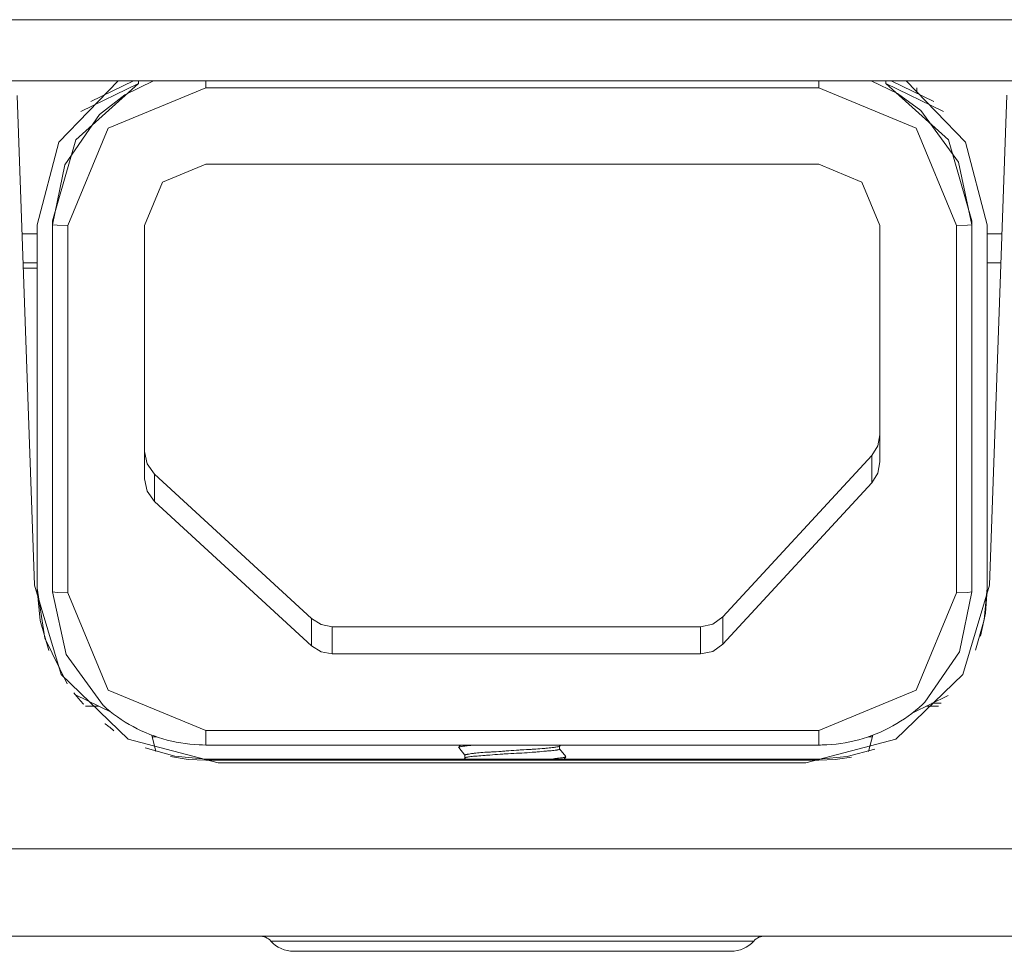
# Model space of a CAD drawing. Units: millimetres. Extents: x -39 to 249, y 47 to 250.
# Drawn here: x 83 to 85, y 99 to 101 of the extents above; entities that cross this region are included whole.
import ezdxf

# ---------------------------------------------------------------- set-up
doc = ezdxf.new("R2010")
doc.units = ezdxf.units.MM
doc.header["$MEASUREMENT"] = 0
doc.layers.add('レイヤー 2', color=7, linetype='Continuous', lineweight=0)

msp = doc.modelspace()

# ---------------------------------------------------------------- linework, layer by layer
at = {"layer": 'レイヤー 2', "color": 18, "lineweight": 9}
for points in [[(60.3498, 100.566), (60.3498, 100.566), (89.1969, 100.566), (89.1969, 100.566)], [(89.1969, 100.4538), (89.1969, 100.4538), (60.3498, 100.4538), (60.3498, 100.4538)], [(83.2145, 100.3974), (83.2145, 100.3974), (83.3203, 100.449), (83.3203, 100.449)], [(83.3108, 100.4538), (83.3108, 100.4538), (83.2325, 100.4156), (83.2325, 100.4156)], [(83.3203, 100.449), (83.3203, 100.449), (83.3203, 100.4538), (83.3203, 100.4538)], [(84.6925, 100.4538), (84.6925, 100.4538), (84.6925, 100.449), (84.6925, 100.449)], [(84.6925, 100.449), (84.6925, 100.449), (84.7982, 100.3974), (84.7982, 100.3974)], [(84.7803, 100.4156), (84.7803, 100.4156), (84.702, 100.4538), (84.702, 100.4538)], [(84.569, 100.4412), (84.569, 100.4412), (83.4438, 100.4412), (83.4438, 100.4412)], [(84.749, 100.4308), (84.749, 100.4308), (84.749, 100.4412), (84.749, 100.4412)], [(83.1289, 99.5278), (83.1289, 99.5278), (83.0975, 100.4272), (83.0975, 100.4272)], [(84.9143, 100.4276), (84.9143, 100.4276), (84.8829, 99.5278), (84.8829, 99.5278)], [(83.4438, 100.3007), (83.4438, 100.3007), (84.569, 100.3007), (84.569, 100.3007)], [(83.1625, 100.1898), (83.1625, 100.1898), (83.1625, 100.1966), (83.1625, 100.1966)], [(84.8503, 100.1966), (84.8503, 100.1966), (84.8503, 100.1898), (84.8503, 100.1898)], [(83.1343, 100.173), (83.1343, 100.173), (83.1343, 100.1898), (83.1343, 100.1898)], [(83.1625, 99.5156), (83.1625, 99.5156), (83.1625, 100.1898), (83.1625, 100.1898)], [(83.1906, 100.1884), (83.1906, 100.1884), (83.1906, 99.5142), (83.1906, 99.5142)], [(83.3313, 99.7231), (83.3313, 99.7231), (83.3313, 100.1884), (83.3313, 100.1884)], [(84.6815, 100.1884), (84.6815, 100.1884), (84.6815, 99.7542), (84.6815, 99.7542)], [(84.8221, 99.5142), (84.8221, 99.5142), (84.8221, 100.1884), (84.8221, 100.1884)], [(84.8503, 100.1898), (84.8503, 100.1898), (84.8503, 99.5156), (84.8503, 99.5156)], [(84.8784, 100.1898), (84.8784, 100.1898), (84.8784, 100.173), (84.8784, 100.173)], [(83.1064, 100.173), (83.1064, 100.173), (83.1343, 100.173), (83.1343, 100.173)], [(84.8784, 100.173), (84.8784, 100.173), (84.9054, 100.173), (84.9054, 100.173)], [(83.1083, 100.1197), (83.1083, 100.1197), (83.1343, 100.1197), (83.1343, 100.1197)], [(83.1343, 100.11), (83.1343, 100.11), (83.1086, 100.11), (83.1086, 100.11)], [(83.1343, 100.11), (83.1343, 100.11), (83.1343, 99.5201), (83.1343, 99.5201)], [(84.8784, 100.1197), (84.8784, 100.1197), (84.9036, 100.1197), (84.9036, 100.1197)], [(84.8784, 99.5201), (84.8784, 99.5201), (84.8784, 100.1197), (84.8784, 100.1197)], [(84.6666, 99.7662), (84.6666, 99.7662), (84.3933, 99.47), (84.3933, 99.47)], [(84.6666, 99.7161), (84.6666, 99.7161), (84.6666, 99.7662), (84.6666, 99.7662)], [(83.6376, 99.4667), (83.6376, 99.4667), (83.3494, 99.7319), (83.3494, 99.7319)], [(83.3494, 99.7319), (83.3494, 99.7319), (83.3494, 99.6818), (83.3494, 99.6818)], [(84.3933, 99.4199), (84.3933, 99.4199), (84.6666, 99.7161), (84.6666, 99.7161)], [(83.3494, 99.6818), (83.3494, 99.6818), (83.6376, 99.4167), (83.6376, 99.4167)], [(84.3933, 99.47), (84.3933, 99.47), (84.3933, 99.4199), (84.3933, 99.4199)], [(83.6376, 99.4167), (83.6376, 99.4167), (83.6376, 99.4667), (83.6376, 99.4667)], [(84.352, 99.4519), (84.352, 99.4519), (83.6757, 99.4519), (83.6757, 99.4519)], [(83.6757, 99.4519), (83.6757, 99.4519), (83.6757, 99.4018), (83.6757, 99.4018)], [(84.352, 99.4018), (84.352, 99.4018), (84.352, 99.4519), (84.352, 99.4519)], [(84.352, 99.4018), (84.352, 99.4018), (83.6757, 99.4018), (83.6757, 99.4018)], [(83.2709, 99.2941), (83.2709, 99.2941), (83.2044, 99.3266), (83.2044, 99.3266)], [(84.8068, 99.3258), (84.8068, 99.3258), (84.7417, 99.294), (84.7417, 99.294)], [(83.2188, 99.3103), (83.2188, 99.3103), (83.2196, 99.3094), (83.2196, 99.3094)], [(84.7769, 99.3112), (84.7769, 99.3112), (84.7941, 99.3112), (84.7941, 99.3112)], [(83.3521, 99.2229), (83.3521, 99.2229), (83.3445, 99.2528), (83.3445, 99.2528)], [(83.4438, 99.2614), (83.4438, 99.2614), (84.569, 99.2614), (84.569, 99.2614)], [(84.6682, 99.2529), (84.6682, 99.2529), (84.6607, 99.2229), (84.6607, 99.2229)], [(83.3454, 99.2498), (83.3454, 99.2498), (83.353, 99.2498), (83.353, 99.2498)], [(83.4438, 99.2347), (83.4438, 99.2347), (84.569, 99.2347), (84.569, 99.2347)], [(83.9114, 99.2347), (83.9114, 99.2347), (83.9079, 99.2303), (83.9079, 99.2303)], [(84.093, 99.2322), (84.093, 99.2322), (84.095, 99.2347), (84.095, 99.2347)], [(84.6599, 99.2498), (84.6599, 99.2498), (84.6674, 99.2498), (84.6674, 99.2498)], [(83.908, 99.2301), (83.908, 99.2301), (83.9192, 99.2161), (83.9192, 99.2161)], [(83.9192, 99.2165), (83.9192, 99.2165), (83.9192, 99.2106), (83.9192, 99.2106)], [(84.0934, 99.2271), (84.0934, 99.2271), (84.0934, 99.2326), (84.0934, 99.2326)], [(84.1048, 99.2134), (84.1048, 99.2134), (84.0934, 99.2277), (84.0934, 99.2277)], [(84.569, 99.209), (84.569, 99.209), (83.4438, 99.209), (83.4438, 99.209)], [(83.4438, 99.209), (83.4438, 99.209), (83.4438, 99.2066), (83.4438, 99.2066)], [(84.569, 99.2066), (84.569, 99.2066), (83.4438, 99.2066), (83.4438, 99.2066)], [(84.5456, 99.202), (84.5456, 99.202), (83.4662, 99.202), (83.4662, 99.202)], [(83.9196, 99.2111), (83.9196, 99.2111), (83.9179, 99.209), (83.9179, 99.209)], [(84.1015, 99.209), (84.1015, 99.209), (84.1049, 99.2132), (84.1049, 99.2132)], [(84.569, 99.2066), (84.569, 99.2066), (84.569, 99.209), (84.569, 99.209)], [(82.6194, 99.0441), (82.6194, 99.0441), (85.3934, 99.0441), (85.3934, 99.0441)], [(85.3934, 98.8841), (85.3934, 98.8841), (82.6194, 98.8841), (82.6194, 98.8841)], [(83.5631, 98.8748), (83.5577, 98.8807), (83.5501, 98.8841), (83.5421, 98.8841)], [(83.5631, 98.8748), (83.5737, 98.8628), (83.589, 98.856), (83.605, 98.856)], [(84.4077, 98.856), (84.4237, 98.856), (84.439, 98.8628), (84.4497, 98.8748)], [(84.4706, 98.8841), (84.4626, 98.8841), (84.455, 98.8807), (84.4497, 98.8748)]]:
    msp.add_open_spline(points, degree=3, dxfattribs=at)
for points, knots in [([(83.2829, 100.4538), (83.2829, 100.4538), (83.174, 100.3412), (83.174, 100.3412), (83.174, 100.3412), (83.1343, 100.1898), (83.1343, 100.1898)], [0, 0, 0, 0, 1, 1, 1, 2, 2, 2, 2]), ([(83.3203, 100.449), (83.3203, 100.449), (83.2051, 100.3454), (83.2051, 100.3454), (83.2051, 100.3454), (83.1625, 100.1966), (83.1625, 100.1966)], [0, 0, 0, 0, 1, 1, 1, 2, 2, 2, 2]), ([(83.2486, 100.3921), (83.2486, 100.3921), (83.2948, 100.4281), (83.2948, 100.4281), (83.2948, 100.4281), (83.3475, 100.4538), (83.3475, 100.4538)], [0, 0, 0, 0, 1, 1, 1, 2, 2, 2, 2]), ([(83.4438, 100.4538), (83.4438, 100.4538), (83.4438, 100.4476), (83.4438, 100.4476), (83.4438, 100.4476), (83.4438, 100.4412), (83.4438, 100.4412)], [0, 0, 0, 0, 1, 1, 1, 2, 2, 2, 2]), ([(84.569, 100.4412), (84.569, 100.4412), (84.569, 100.4476), (84.569, 100.4476), (84.569, 100.4476), (84.569, 100.4538), (84.569, 100.4538)], [0, 0, 0, 0, 1, 1, 1, 2, 2, 2, 2]), ([(84.6653, 100.4538), (84.6653, 100.4538), (84.7135, 100.4308), (84.7135, 100.4308), (84.7135, 100.4308), (84.7566, 100.3991), (84.7566, 100.3991)], [0, 0, 0, 0, 1, 1, 1, 2, 2, 2, 2]), ([(84.8503, 100.1966), (84.8503, 100.1966), (84.8076, 100.3454), (84.8076, 100.3454), (84.8076, 100.3454), (84.6925, 100.449), (84.6925, 100.449)], [0, 0, 0, 0, 1, 1, 1, 2, 2, 2, 2]), ([(84.8784, 100.1898), (84.8784, 100.1898), (84.8387, 100.3412), (84.8387, 100.3412), (84.8387, 100.3412), (84.7298, 100.4538), (84.7298, 100.4538)], [0, 0, 0, 0, 1, 1, 1, 2, 2, 2, 2]), ([(83.1906, 100.1884), (83.1906, 100.1884), (83.2647, 100.3671), (83.2647, 100.3671), (83.2647, 100.3671), (83.4438, 100.4412), (83.4438, 100.4412)], [0, 0, 0, 0, 1, 1, 1, 2, 2, 2, 2]), ([(84.569, 100.4412), (84.569, 100.4412), (84.748, 100.3671), (84.748, 100.3671), (84.748, 100.3671), (84.8221, 100.1884), (84.8221, 100.1884)], [0, 0, 0, 0, 1, 1, 1, 2, 2, 2, 2]), ([(83.1625, 100.1898), (83.1625, 100.1898), (83.1849, 100.2997), (83.1849, 100.2997), (83.1849, 100.2997), (83.2486, 100.3921), (83.2486, 100.3921)], [0, 0, 0, 0, 1, 1, 1, 2, 2, 2, 2]), ([(84.7566, 100.3991), (84.7566, 100.3991), (84.8258, 100.3045), (84.8258, 100.3045), (84.8258, 100.3045), (84.8503, 100.1898), (84.8503, 100.1898)], [0, 0, 0, 0, 1, 1, 1, 2, 2, 2, 2]), ([(83.4438, 100.3007), (83.4438, 100.3007), (83.3642, 100.2678), (83.3642, 100.2678), (83.3642, 100.2678), (83.3313, 100.1884), (83.3313, 100.1884)], [0, 0, 0, 0, 1, 1, 1, 2, 2, 2, 2]), ([(84.6815, 100.1884), (84.6815, 100.1884), (84.6485, 100.2678), (84.6485, 100.2678), (84.6485, 100.2678), (84.569, 100.3007), (84.569, 100.3007)], [0, 0, 0, 0, 1, 1, 1, 2, 2, 2, 2]), ([(83.1906, 100.1884), (83.1906, 100.1884), (83.1707, 100.1888), (83.1707, 100.1888), (83.1707, 100.1888), (83.1625, 100.1898), (83.1625, 100.1898)], [0, 0, 0, 0, 1, 1, 1, 2, 2, 2, 2]), ([(84.8503, 100.1898), (84.8503, 100.1898), (84.842, 100.1888), (84.842, 100.1888), (84.842, 100.1888), (84.8221, 100.1884), (84.8221, 100.1884)], [0, 0, 0, 0, 1, 1, 1, 2, 2, 2, 2]), ([(83.1343, 100.1197), (83.1343, 100.1197), (83.1343, 100.1351), (83.1343, 100.1351), (83.1343, 100.1351), (83.1343, 100.173), (83.1343, 100.173)], [0, 0, 0, 0, 1, 1, 1, 2, 2, 2, 2]), ([(84.8784, 100.173), (84.8784, 100.173), (84.8784, 100.1351), (84.8784, 100.1351), (84.8784, 100.1351), (84.8784, 100.1197), (84.8784, 100.1197)], [0, 0, 0, 0, 1, 1, 1, 2, 2, 2, 2]), ([(83.1343, 100.11), (83.1343, 100.11), (83.1343, 100.1158), (83.1343, 100.1158), (83.1343, 100.1158), (83.1343, 100.1197), (83.1343, 100.1197)], [0, 0, 0, 0, 1, 1, 1, 2, 2, 2, 2]), ([(84.6815, 99.8043), (84.6815, 99.8043), (84.6776, 99.7838), (84.6776, 99.7838), (84.6776, 99.7838), (84.6666, 99.7662), (84.6666, 99.7662)], [0, 0, 0, 0, 1, 1, 1, 2, 2, 2, 2]), ([(83.3494, 99.7319), (83.3494, 99.7319), (83.336, 99.7506), (83.336, 99.7506), (83.336, 99.7506), (83.3313, 99.7732), (83.3313, 99.7732)], [0, 0, 0, 0, 1, 1, 1, 2, 2, 2, 2]), ([(84.6666, 99.7161), (84.6666, 99.7161), (84.6776, 99.7338), (84.6776, 99.7338), (84.6776, 99.7338), (84.6815, 99.7542), (84.6815, 99.7542)], [0, 0, 0, 0, 1, 1, 1, 2, 2, 2, 2]), ([(83.3313, 99.7231), (83.3313, 99.7231), (83.336, 99.7006), (83.336, 99.7006), (83.336, 99.7006), (83.3494, 99.6818), (83.3494, 99.6818)], [0, 0, 0, 0, 1, 1, 1, 2, 2, 2, 2]), ([(83.4662, 99.202), (83.4662, 99.202), (83.3009, 99.2453), (83.3009, 99.2453), (83.3009, 99.2453), (83.1779, 99.3641), (83.1779, 99.3641), (83.1779, 99.3641), (83.1289, 99.5278), (83.1289, 99.5278)], [0, 0, 0, 0, 1, 1, 1, 2, 2, 2, 3, 3, 3, 3]), ([(84.8829, 99.5278), (84.8829, 99.5278), (84.8339, 99.3641), (84.8339, 99.3641), (84.8339, 99.3641), (84.7109, 99.2453), (84.7109, 99.2453), (84.7109, 99.2453), (84.5456, 99.202), (84.5456, 99.202)], [0, 0, 0, 0, 1, 1, 1, 2, 2, 2, 3, 3, 3, 3]), ([(83.1889, 99.3472), (83.1889, 99.3472), (83.1483, 99.4307), (83.1483, 99.4307), (83.1483, 99.4307), (83.1343, 99.5224), (83.1343, 99.5224)], [0, 0, 0, 0, 1, 1, 1, 2, 2, 2, 2]), ([(83.1343, 99.5201), (83.1343, 99.5201), (83.1396, 99.4632), (83.1396, 99.4632), (83.1396, 99.4632), (83.1553, 99.4082), (83.1553, 99.4082)], [0, 0, 0, 0, 1, 1, 1, 2, 2, 2, 2]), ([(83.2561, 99.3063), (83.2561, 99.3063), (83.187, 99.401), (83.187, 99.401), (83.187, 99.401), (83.1625, 99.5156), (83.1625, 99.5156)], [0, 0, 0, 0, 1, 1, 1, 2, 2, 2, 2]), ([(83.1625, 99.5156), (83.1625, 99.5156), (83.1707, 99.5146), (83.1707, 99.5146), (83.1707, 99.5146), (83.1906, 99.5142), (83.1906, 99.5142)], [0, 0, 0, 0, 1, 1, 1, 2, 2, 2, 2]), ([(83.4438, 99.2614), (83.4438, 99.2614), (83.2647, 99.3354), (83.2647, 99.3354), (83.2647, 99.3354), (83.1906, 99.5142), (83.1906, 99.5142)], [0, 0, 0, 0, 1, 1, 1, 2, 2, 2, 2]), ([(84.8221, 99.5142), (84.8221, 99.5142), (84.748, 99.3354), (84.748, 99.3354), (84.748, 99.3354), (84.569, 99.2614), (84.569, 99.2614)], [0, 0, 0, 0, 1, 1, 1, 2, 2, 2, 2]), ([(84.8503, 99.5156), (84.8503, 99.5156), (84.8278, 99.4058), (84.8278, 99.4058), (84.8278, 99.4058), (84.7642, 99.3134), (84.7642, 99.3134)], [0, 0, 0, 0, 1, 1, 1, 2, 2, 2, 2]), ([(84.8221, 99.5142), (84.8221, 99.5142), (84.842, 99.5146), (84.842, 99.5146), (84.842, 99.5146), (84.8503, 99.5156), (84.8503, 99.5156)], [0, 0, 0, 0, 1, 1, 1, 2, 2, 2, 2]), ([(84.8784, 99.5224), (84.8784, 99.5224), (84.8729, 99.4647), (84.8729, 99.4647), (84.8729, 99.4647), (84.8568, 99.409), (84.8568, 99.409)], [0, 0, 0, 0, 1, 1, 1, 2, 2, 2, 2]), ([(84.8662, 99.4343), (84.8662, 99.4343), (84.8753, 99.4768), (84.8753, 99.4768), (84.8753, 99.4768), (84.8784, 99.5201), (84.8784, 99.5201)], [0, 0, 0, 0, 1, 1, 1, 2, 2, 2, 2]), ([(84.3933, 99.47), (84.3933, 99.47), (84.3745, 99.4566), (84.3745, 99.4566), (84.3745, 99.4566), (84.352, 99.4519), (84.352, 99.4519)], [0, 0, 0, 0, 1, 1, 1, 2, 2, 2, 2]), ([(83.6757, 99.4519), (83.6757, 99.4519), (83.6552, 99.4557), (83.6552, 99.4557), (83.6552, 99.4557), (83.6376, 99.4667), (83.6376, 99.4667)], [0, 0, 0, 0, 1, 1, 1, 2, 2, 2, 2]), ([(83.6376, 99.4167), (83.6376, 99.4167), (83.6552, 99.4056), (83.6552, 99.4056), (83.6552, 99.4056), (83.6757, 99.4018), (83.6757, 99.4018)], [0, 0, 0, 0, 1, 1, 1, 2, 2, 2, 2]), ([(84.352, 99.4018), (84.352, 99.4018), (84.3745, 99.4065), (84.3745, 99.4065), (84.3745, 99.4065), (84.3933, 99.4199), (84.3933, 99.4199)], [0, 0, 0, 0, 1, 1, 1, 2, 2, 2, 2]), ([(83.2188, 99.3103), (83.2188, 99.3103), (83.2098, 99.3203), (83.2098, 99.3203), (83.2098, 99.3203), (83.2012, 99.3306), (83.2012, 99.3306)], [0, 0, 0, 0, 1, 1, 1, 2, 2, 2, 2]), ([(84.569, 99.2347), (84.569, 99.2347), (84.5723, 99.2347), (84.5723, 99.2347), (84.5723, 99.2347), (84.5757, 99.2348), (84.5757, 99.2348), (84.5757, 99.2348), (84.5841, 99.2351), (84.5841, 99.2351), (84.5841, 99.2351), (84.5925, 99.2357), (84.5925, 99.2357), (84.5925, 99.2357), (84.601, 99.2365), (84.601, 99.2365), (84.601, 99.2365), (84.6094, 99.2376), (84.6094, 99.2376), (84.6094, 99.2376), (84.6177, 99.2389), (84.6177, 99.2389), (84.6177, 99.2389), (84.626, 99.2405), (84.626, 99.2405), (84.626, 99.2405), (84.6342, 99.2423), (84.6342, 99.2423), (84.6342, 99.2423), (84.6425, 99.2444), (84.6425, 99.2444), (84.6425, 99.2444), (84.6506, 99.2468), (84.6506, 99.2468), (84.6506, 99.2468), (84.6586, 99.2493), (84.6586, 99.2493), (84.6586, 99.2493), (84.6666, 99.2522), (84.6666, 99.2522), (84.6666, 99.2522), (84.6745, 99.2552), (84.6745, 99.2552), (84.6745, 99.2552), (84.6823, 99.2585), (84.6823, 99.2585), (84.6823, 99.2585), (84.6899, 99.262), (84.6899, 99.262), (84.6899, 99.262), (84.6975, 99.2657), (84.6975, 99.2657), (84.6975, 99.2657), (84.705, 99.2697), (84.705, 99.2697), (84.705, 99.2697), (84.7123, 99.2739), (84.7123, 99.2739), (84.7123, 99.2739), (84.7195, 99.2783), (84.7195, 99.2783), (84.7195, 99.2783), (84.7266, 99.283), (84.7266, 99.283), (84.7266, 99.283), (84.7336, 99.2878), (84.7336, 99.2878), (84.7336, 99.2878), (84.7403, 99.2928), (84.7403, 99.2928), (84.7403, 99.2928), (84.7469, 99.2981), (84.7469, 99.2981), (84.7469, 99.2981), (84.7534, 99.3035), (84.7534, 99.3035), (84.7534, 99.3035), (84.7597, 99.3091), (84.7597, 99.3091), (84.7597, 99.3091), (84.7619, 99.3112), (84.7619, 99.3112), (84.7619, 99.3112), (84.764, 99.3134), (84.764, 99.3134)], [0, 0, 0, 0, 1, 1, 1, 2, 2, 2, 3, 3, 3, 4, 4, 4, 5, 5, 5, 6, 6, 6, 7, 7, 7, 8, 8, 8, 9, 9, 9, 10, 10, 10, 11, 11, 11, 12, 12, 12, 13, 13, 13, 14, 14, 14, 15, 15, 15, 16, 16, 16, 17, 17, 17, 18, 18, 18, 19, 19, 19, 20, 20, 20, 21, 21, 21, 22, 22, 22, 23, 23, 23, 24, 24, 24, 25, 25, 25, 26, 26, 26, 27, 27, 27, 28, 28, 28, 28]), ([(83.2464, 99.3061), (83.2464, 99.3061), (83.2345, 99.3061), (83.2345, 99.3061), (83.2345, 99.3061), (83.2225, 99.3061), (83.2225, 99.3061)], [0, 0, 0, 0, 1, 1, 1, 2, 2, 2, 2]), ([(83.2563, 99.3064), (83.2563, 99.3064), (83.2588, 99.304), (83.2588, 99.304), (83.2588, 99.304), (83.2613, 99.3018), (83.2613, 99.3018), (83.2613, 99.3018), (83.2679, 99.2964), (83.2679, 99.2964), (83.2679, 99.2964), (83.2745, 99.2912), (83.2745, 99.2912), (83.2745, 99.2912), (83.2814, 99.2863), (83.2814, 99.2863), (83.2814, 99.2863), (83.2883, 99.2815), (83.2883, 99.2815), (83.2883, 99.2815), (83.2954, 99.2769), (83.2954, 99.2769), (83.2954, 99.2769), (83.3027, 99.2726), (83.3027, 99.2726), (83.3027, 99.2726), (83.3101, 99.2685), (83.3101, 99.2685), (83.3101, 99.2685), (83.3176, 99.2646), (83.3176, 99.2646), (83.3176, 99.2646), (83.3252, 99.2609), (83.3252, 99.2609), (83.3252, 99.2609), (83.3329, 99.2574), (83.3329, 99.2574), (83.3329, 99.2574), (83.3407, 99.2542), (83.3407, 99.2542), (83.3407, 99.2542), (83.3486, 99.2513), (83.3486, 99.2513), (83.3486, 99.2513), (83.3566, 99.2485), (83.3566, 99.2485), (83.3566, 99.2485), (83.3647, 99.246), (83.3647, 99.246), (83.3647, 99.246), (83.3729, 99.2438), (83.3729, 99.2438), (83.3729, 99.2438), (83.381, 99.2418), (83.381, 99.2418), (83.381, 99.2418), (83.3893, 99.24), (83.3893, 99.24), (83.3893, 99.24), (83.3976, 99.2385), (83.3976, 99.2385), (83.3976, 99.2385), (83.406, 99.2372), (83.406, 99.2372), (83.406, 99.2372), (83.4144, 99.2362), (83.4144, 99.2362), (83.4144, 99.2362), (83.4228, 99.2355), (83.4228, 99.2355), (83.4228, 99.2355), (83.4312, 99.235), (83.4312, 99.235), (83.4312, 99.235), (83.4375, 99.2348), (83.4375, 99.2348), (83.4375, 99.2348), (83.4438, 99.2347), (83.4438, 99.2347)], [0, 0, 0, 0, 1, 1, 1, 2, 2, 2, 3, 3, 3, 4, 4, 4, 5, 5, 5, 6, 6, 6, 7, 7, 7, 8, 8, 8, 9, 9, 9, 10, 10, 10, 11, 11, 11, 12, 12, 12, 13, 13, 13, 14, 14, 14, 15, 15, 15, 16, 16, 16, 17, 17, 17, 18, 18, 18, 19, 19, 19, 20, 20, 20, 21, 21, 21, 22, 22, 22, 23, 23, 23, 24, 24, 24, 25, 25, 25, 26, 26, 26, 26]), ([(84.7893, 99.3061), (84.7893, 99.3061), (84.7778, 99.3061), (84.7778, 99.3061), (84.7778, 99.3061), (84.7664, 99.3061), (84.7664, 99.3061)], [0, 0, 0, 0, 1, 1, 1, 2, 2, 2, 2]), ([(83.2588, 99.2739), (83.2588, 99.2739), (83.2591, 99.2736), (83.2591, 99.2736), (83.2591, 99.2736), (83.2611, 99.272), (83.2611, 99.272), (83.2611, 99.272), (83.2629, 99.2706), (83.2629, 99.2706), (83.2629, 99.2706), (83.2647, 99.2692), (83.2647, 99.2692), (83.2647, 99.2692), (83.2664, 99.2679), (83.2664, 99.2679), (83.2664, 99.2679), (83.2672, 99.2672), (83.2672, 99.2672), (83.2672, 99.2672), (83.2679, 99.2666), (83.2679, 99.2666), (83.2679, 99.2666), (83.2686, 99.2661), (83.2686, 99.2661), (83.2686, 99.2661), (83.2693, 99.2655), (83.2693, 99.2655), (83.2693, 99.2655), (83.2706, 99.2645), (83.2706, 99.2645), (83.2706, 99.2645), (83.2717, 99.2636), (83.2717, 99.2636), (83.2717, 99.2636), (83.2727, 99.2628), (83.2727, 99.2628), (83.2727, 99.2628), (83.2735, 99.2621), (83.2735, 99.2621), (83.2735, 99.2621), (83.2738, 99.2618), (83.2738, 99.2618), (83.2738, 99.2618), (83.2741, 99.2615), (83.2741, 99.2615), (83.2741, 99.2615), (83.2744, 99.2613), (83.2744, 99.2613), (83.2744, 99.2613), (83.2746, 99.261), (83.2746, 99.261), (83.2746, 99.261), (83.2749, 99.2607), (83.2749, 99.2607), (83.2749, 99.2607), (83.275, 99.2605), (83.275, 99.2605)], [0, 0, 0, 0, 1, 1, 1, 2, 2, 2, 3, 3, 3, 4, 4, 4, 5, 5, 5, 6, 6, 6, 7, 7, 7, 8, 8, 8, 9, 9, 9, 10, 10, 10, 11, 11, 11, 12, 12, 12, 13, 13, 13, 14, 14, 14, 15, 15, 15, 16, 16, 16, 17, 17, 17, 18, 18, 18, 19, 19, 19, 19]), ([(83.4438, 99.2614), (83.4438, 99.2614), (83.4438, 99.2424), (83.4438, 99.2424), (83.4438, 99.2424), (83.4438, 99.2347), (83.4438, 99.2347)], [0, 0, 0, 0, 1, 1, 1, 2, 2, 2, 2]), ([(84.569, 99.2347), (84.569, 99.2347), (84.569, 99.2424), (84.569, 99.2424), (84.569, 99.2424), (84.569, 99.2614), (84.569, 99.2614)], [0, 0, 0, 0, 1, 1, 1, 2, 2, 2, 2]), ([(83.9399, 99.2347), (83.9399, 99.2347), (83.939, 99.2346), (83.939, 99.2346), (83.939, 99.2346), (83.9376, 99.2345), (83.9376, 99.2345), (83.9376, 99.2345), (83.9361, 99.2344), (83.9361, 99.2344), (83.9361, 99.2344), (83.9347, 99.2343), (83.9347, 99.2343), (83.9347, 99.2343), (83.9333, 99.2342), (83.9333, 99.2342), (83.9333, 99.2342), (83.9306, 99.234), (83.9306, 99.234), (83.9306, 99.234), (83.9281, 99.2337), (83.9281, 99.2337), (83.9281, 99.2337), (83.9234, 99.2332), (83.9234, 99.2332), (83.9234, 99.2332), (83.9193, 99.2328), (83.9193, 99.2328), (83.9193, 99.2328), (83.9184, 99.2327), (83.9184, 99.2327), (83.9184, 99.2327), (83.9174, 99.2325), (83.9174, 99.2325), (83.9174, 99.2325), (83.9166, 99.2324), (83.9166, 99.2324), (83.9166, 99.2324), (83.9158, 99.2323), (83.9158, 99.2323), (83.9158, 99.2323), (83.9142, 99.232), (83.9142, 99.232), (83.9142, 99.232), (83.9129, 99.2318), (83.9129, 99.2318), (83.9129, 99.2318), (83.9107, 99.2314), (83.9107, 99.2314), (83.9107, 99.2314), (83.9091, 99.231), (83.9091, 99.231), (83.9091, 99.231), (83.9085, 99.2307), (83.9085, 99.2307), (83.9085, 99.2307), (83.9082, 99.2306), (83.9082, 99.2306), (83.9082, 99.2306), (83.9081, 99.2305), (83.9081, 99.2305)], [0, 0, 0, 0, 1, 1, 1, 2, 2, 2, 3, 3, 3, 4, 4, 4, 5, 5, 5, 6, 6, 6, 7, 7, 7, 8, 8, 8, 9, 9, 9, 10, 10, 10, 11, 11, 11, 12, 12, 12, 13, 13, 13, 14, 14, 14, 15, 15, 15, 16, 16, 16, 17, 17, 17, 18, 18, 18, 19, 19, 19, 20, 20, 20, 20]), ([(83.4438, 99.209), (83.4438, 99.209), (83.387, 99.2142), (83.387, 99.2142), (83.387, 99.2142), (83.3322, 99.2298), (83.3322, 99.2298)], [0, 0, 0, 0, 1, 1, 1, 2, 2, 2, 2]), ([(84.0933, 99.2325), (84.0933, 99.2325), (84.0931, 99.2323), (84.0931, 99.2323), (84.0931, 99.2323), (84.0927, 99.2321), (84.0927, 99.2321), (84.0927, 99.2321), (84.0919, 99.2319), (84.0919, 99.2319), (84.0919, 99.2319), (84.0909, 99.2316), (84.0909, 99.2316), (84.0909, 99.2316), (84.0897, 99.2314), (84.0897, 99.2314), (84.0897, 99.2314), (84.0882, 99.2311), (84.0882, 99.2311), (84.0882, 99.2311), (84.0865, 99.2308), (84.0865, 99.2308), (84.0865, 99.2308), (84.0855, 99.2307), (84.0855, 99.2307), (84.0855, 99.2307), (84.0844, 99.2306), (84.0844, 99.2306), (84.0844, 99.2306), (84.0833, 99.2304), (84.0833, 99.2304), (84.0833, 99.2304), (84.0822, 99.2303), (84.0822, 99.2303), (84.0822, 99.2303), (84.0797, 99.2299), (84.0797, 99.2299), (84.0797, 99.2299), (84.0771, 99.2296), (84.0771, 99.2296), (84.0771, 99.2296), (84.0742, 99.2293), (84.0742, 99.2293), (84.0742, 99.2293), (84.0712, 99.2289), (84.0712, 99.2289), (84.0712, 99.2289), (84.0696, 99.2288), (84.0696, 99.2288), (84.0696, 99.2288), (84.0679, 99.2286), (84.0679, 99.2286), (84.0679, 99.2286), (84.0663, 99.2284), (84.0663, 99.2284), (84.0663, 99.2284), (84.0645, 99.2283), (84.0645, 99.2283), (84.0645, 99.2283), (84.061, 99.228), (84.061, 99.228), (84.061, 99.228), (84.0573, 99.2276), (84.0573, 99.2276), (84.0573, 99.2276), (84.0535, 99.2274), (84.0535, 99.2274), (84.0535, 99.2274), (84.0494, 99.2271), (84.0494, 99.2271), (84.0494, 99.2271), (84.0474, 99.227), (84.0474, 99.227), (84.0474, 99.227), (84.0453, 99.2269), (84.0453, 99.2269), (84.0453, 99.2269), (84.0432, 99.2268), (84.0432, 99.2268), (84.0432, 99.2268), (84.0411, 99.2267), (84.0411, 99.2267), (84.0411, 99.2267), (84.0368, 99.2265), (84.0368, 99.2265), (84.0368, 99.2265), (84.0323, 99.2262), (84.0323, 99.2262), (84.0323, 99.2262), (84.0279, 99.226), (84.0279, 99.226), (84.0279, 99.226), (84.0233, 99.2257), (84.0233, 99.2257), (84.0233, 99.2257), (84.021, 99.2256), (84.021, 99.2256), (84.021, 99.2256), (84.0187, 99.2254), (84.0187, 99.2254), (84.0187, 99.2254), (84.0163, 99.2252), (84.0163, 99.2252), (84.0163, 99.2252), (84.014, 99.2251), (84.014, 99.2251), (84.014, 99.2251), (84.0093, 99.2247), (84.0093, 99.2247), (84.0093, 99.2247), (84.0046, 99.2244), (84.0046, 99.2244), (84.0046, 99.2244), (84, 99.224), (84, 99.224), (84, 99.224), (83.9953, 99.2237), (83.9953, 99.2237), (83.9953, 99.2237), (83.993, 99.2235), (83.993, 99.2235), (83.993, 99.2235), (83.9907, 99.2233), (83.9907, 99.2233), (83.9907, 99.2233), (83.9884, 99.2232), (83.9884, 99.2232), (83.9884, 99.2232), (83.9861, 99.223), (83.9861, 99.223), (83.9861, 99.223), (83.9816, 99.2227), (83.9816, 99.2227), (83.9816, 99.2227), (83.9771, 99.2224), (83.9771, 99.2224), (83.9771, 99.2224), (83.9727, 99.2222), (83.9727, 99.2222), (83.9727, 99.2222), (83.9684, 99.2219), (83.9684, 99.2219), (83.9684, 99.2219), (83.9663, 99.2218), (83.9663, 99.2218), (83.9663, 99.2218), (83.9642, 99.2217), (83.9642, 99.2217), (83.9642, 99.2217), (83.9622, 99.2216), (83.9622, 99.2216), (83.9622, 99.2216), (83.9602, 99.2216), (83.9602, 99.2216), (83.9602, 99.2216), (83.9562, 99.2213), (83.9562, 99.2213), (83.9562, 99.2213), (83.9525, 99.2211), (83.9525, 99.2211), (83.9525, 99.2211), (83.9489, 99.2208), (83.9489, 99.2208), (83.9489, 99.2208), (83.9455, 99.2205), (83.9455, 99.2205), (83.9455, 99.2205), (83.9423, 99.2202), (83.9423, 99.2202), (83.9423, 99.2202), (83.9392, 99.2199), (83.9392, 99.2199), (83.9392, 99.2199), (83.9377, 99.2197), (83.9377, 99.2197), (83.9377, 99.2197), (83.9363, 99.2195), (83.9363, 99.2195), (83.9363, 99.2195), (83.935, 99.2193), (83.935, 99.2193), (83.935, 99.2193), (83.9337, 99.2192), (83.9337, 99.2192), (83.9337, 99.2192), (83.9313, 99.2188), (83.9313, 99.2188), (83.9313, 99.2188), (83.929, 99.2184), (83.929, 99.2184), (83.929, 99.2184), (83.927, 99.2181), (83.927, 99.2181), (83.927, 99.2181), (83.9252, 99.2178), (83.9252, 99.2178), (83.9252, 99.2178), (83.9244, 99.2176), (83.9244, 99.2176), (83.9244, 99.2176), (83.9236, 99.2175), (83.9236, 99.2175), (83.9236, 99.2175), (83.9229, 99.2173), (83.9229, 99.2173), (83.9229, 99.2173), (83.9223, 99.2172), (83.9223, 99.2172), (83.9223, 99.2172), (83.9211, 99.217), (83.9211, 99.217), (83.9211, 99.217), (83.9203, 99.2168), (83.9203, 99.2168), (83.9203, 99.2168), (83.9197, 99.2166), (83.9197, 99.2166), (83.9197, 99.2166), (83.9193, 99.2164), (83.9193, 99.2164), (83.9193, 99.2164), (83.9193, 99.2163), (83.9193, 99.2163), (83.9193, 99.2163), (83.9192, 99.2163), (83.9192, 99.2163), (83.9192, 99.2163), (83.9192, 99.2162), (83.9192, 99.2162)], [0, 0, 0, 0, 1, 1, 1, 2, 2, 2, 3, 3, 3, 4, 4, 4, 5, 5, 5, 6, 6, 6, 7, 7, 7, 8, 8, 8, 9, 9, 9, 10, 10, 10, 11, 11, 11, 12, 12, 12, 13, 13, 13, 14, 14, 14, 15, 15, 15, 16, 16, 16, 17, 17, 17, 18, 18, 18, 19, 19, 19, 20, 20, 20, 21, 21, 21, 22, 22, 22, 23, 23, 23, 24, 24, 24, 25, 25, 25, 26, 26, 26, 27, 27, 27, 28, 28, 28, 29, 29, 29, 30, 30, 30, 31, 31, 31, 32, 32, 32, 33, 33, 33, 34, 34, 34, 35, 35, 35, 36, 36, 36, 37, 37, 37, 38, 38, 38, 39, 39, 39, 40, 40, 40, 41, 41, 41, 42, 42, 42, 43, 43, 43, 44, 44, 44, 45, 45, 45, 46, 46, 46, 47, 47, 47, 48, 48, 48, 49, 49, 49, 50, 50, 50, 51, 51, 51, 52, 52, 52, 53, 53, 53, 54, 54, 54, 55, 55, 55, 56, 56, 56, 57, 57, 57, 58, 58, 58, 59, 59, 59, 60, 60, 60, 61, 61, 61, 62, 62, 62, 63, 63, 63, 64, 64, 64, 65, 65, 65, 66, 66, 66, 67, 67, 67, 68, 68, 68, 69, 69, 69, 70, 70, 70, 71, 71, 71, 72, 72, 72, 73, 73, 73, 74, 74, 74, 75, 75, 75, 76, 76, 76, 76]), ([(84.0934, 99.2275), (84.0934, 99.2275), (84.0934, 99.2273), (84.0934, 99.2273), (84.0934, 99.2273), (84.0932, 99.2272), (84.0932, 99.2272), (84.0932, 99.2272), (84.093, 99.227), (84.093, 99.227), (84.093, 99.227), (84.0925, 99.2266), (84.0925, 99.2266), (84.0925, 99.2266), (84.0916, 99.2263), (84.0916, 99.2263), (84.0916, 99.2263), (84.0905, 99.2259), (84.0905, 99.2259), (84.0905, 99.2259), (84.0891, 99.2256), (84.0891, 99.2256), (84.0891, 99.2256), (84.0882, 99.2254), (84.0882, 99.2254), (84.0882, 99.2254), (84.0873, 99.2253), (84.0873, 99.2253), (84.0873, 99.2253), (84.0863, 99.2251), (84.0863, 99.2251), (84.0863, 99.2251), (84.0852, 99.225), (84.0852, 99.225), (84.0852, 99.225), (84.0829, 99.2247), (84.0829, 99.2247), (84.0829, 99.2247), (84.0803, 99.2245), (84.0803, 99.2245), (84.0803, 99.2245), (84.0776, 99.2242), (84.0776, 99.2242), (84.0776, 99.2242), (84.0745, 99.2239), (84.0745, 99.2239), (84.0745, 99.2239), (84.0729, 99.2238), (84.0729, 99.2238), (84.0729, 99.2238), (84.0712, 99.2237), (84.0712, 99.2237), (84.0712, 99.2237), (84.0695, 99.2235), (84.0695, 99.2235), (84.0695, 99.2235), (84.0677, 99.2234), (84.0677, 99.2234), (84.0677, 99.2234), (84.0641, 99.2231), (84.0641, 99.2231), (84.0641, 99.2231), (84.0602, 99.2227), (84.0602, 99.2227), (84.0602, 99.2227), (84.0562, 99.2224), (84.0562, 99.2224), (84.0562, 99.2224), (84.052, 99.222), (84.052, 99.222), (84.052, 99.222), (84.0498, 99.2218), (84.0498, 99.2218), (84.0498, 99.2218), (84.0476, 99.2216), (84.0476, 99.2216), (84.0476, 99.2216), (84.0454, 99.2215), (84.0454, 99.2215), (84.0454, 99.2215), (84.0431, 99.2213), (84.0431, 99.2213), (84.0431, 99.2213), (84.0385, 99.2209), (84.0385, 99.2209), (84.0385, 99.2209), (84.0339, 99.2206), (84.0339, 99.2206), (84.0339, 99.2206), (84.0291, 99.2203), (84.0291, 99.2203), (84.0291, 99.2203), (84.0242, 99.22), (84.0242, 99.22), (84.0242, 99.22), (84.0217, 99.2199), (84.0217, 99.2199), (84.0217, 99.2199), (84.0192, 99.2197), (84.0192, 99.2197), (84.0192, 99.2197), (84.0166, 99.2196), (84.0166, 99.2196), (84.0166, 99.2196), (84.0141, 99.2195), (84.0141, 99.2195), (84.0141, 99.2195), (84.0091, 99.2192), (84.0091, 99.2192), (84.0091, 99.2192), (84.004, 99.219), (84.004, 99.219), (84.004, 99.219), (83.999, 99.2187), (83.999, 99.2187), (83.999, 99.2187), (83.994, 99.2184), (83.994, 99.2184), (83.994, 99.2184), (83.9915, 99.2182), (83.9915, 99.2182), (83.9915, 99.2182), (83.989, 99.2181), (83.989, 99.2181), (83.989, 99.2181), (83.9866, 99.2179), (83.9866, 99.2179), (83.9866, 99.2179), (83.9841, 99.2178), (83.9841, 99.2178), (83.9841, 99.2178), (83.9793, 99.2174), (83.9793, 99.2174), (83.9793, 99.2174), (83.9745, 99.2171), (83.9745, 99.2171), (83.9745, 99.2171), (83.9699, 99.2167), (83.9699, 99.2167), (83.9699, 99.2167), (83.9654, 99.2163), (83.9654, 99.2163), (83.9654, 99.2163), (83.9631, 99.2161), (83.9631, 99.2161), (83.9631, 99.2161), (83.9609, 99.216), (83.9609, 99.216), (83.9609, 99.216), (83.9588, 99.2158), (83.9588, 99.2158), (83.9588, 99.2158), (83.9567, 99.2156), (83.9567, 99.2156), (83.9567, 99.2156), (83.9526, 99.2153), (83.9526, 99.2153), (83.9526, 99.2153), (83.9488, 99.215), (83.9488, 99.215), (83.9488, 99.215), (83.9452, 99.2147), (83.9452, 99.2147), (83.9452, 99.2147), (83.9417, 99.2145), (83.9417, 99.2145), (83.9417, 99.2145), (83.94, 99.2143), (83.94, 99.2143), (83.94, 99.2143), (83.9384, 99.2142), (83.9384, 99.2142), (83.9384, 99.2142), (83.9369, 99.2141), (83.9369, 99.2141), (83.9369, 99.2141), (83.9354, 99.2139), (83.9354, 99.2139), (83.9354, 99.2139), (83.9326, 99.2137), (83.9326, 99.2137), (83.9326, 99.2137), (83.9301, 99.2134), (83.9301, 99.2134), (83.9301, 99.2134), (83.9278, 99.2131), (83.9278, 99.2131), (83.9278, 99.2131), (83.9258, 99.2128), (83.9258, 99.2128), (83.9258, 99.2128), (83.9249, 99.2126), (83.9249, 99.2126), (83.9249, 99.2126), (83.924, 99.2125), (83.924, 99.2125), (83.924, 99.2125), (83.9232, 99.2123), (83.9232, 99.2123), (83.9232, 99.2123), (83.9225, 99.2122), (83.9225, 99.2122), (83.9225, 99.2122), (83.9213, 99.2118), (83.9213, 99.2118), (83.9213, 99.2118), (83.9204, 99.2114), (83.9204, 99.2114), (83.9204, 99.2114), (83.9193, 99.2107), (83.9193, 99.2107)], [0, 0, 0, 0, 1, 1, 1, 2, 2, 2, 3, 3, 3, 4, 4, 4, 5, 5, 5, 6, 6, 6, 7, 7, 7, 8, 8, 8, 9, 9, 9, 10, 10, 10, 11, 11, 11, 12, 12, 12, 13, 13, 13, 14, 14, 14, 15, 15, 15, 16, 16, 16, 17, 17, 17, 18, 18, 18, 19, 19, 19, 20, 20, 20, 21, 21, 21, 22, 22, 22, 23, 23, 23, 24, 24, 24, 25, 25, 25, 26, 26, 26, 27, 27, 27, 28, 28, 28, 29, 29, 29, 30, 30, 30, 31, 31, 31, 32, 32, 32, 33, 33, 33, 34, 34, 34, 35, 35, 35, 36, 36, 36, 37, 37, 37, 38, 38, 38, 39, 39, 39, 40, 40, 40, 41, 41, 41, 42, 42, 42, 43, 43, 43, 44, 44, 44, 45, 45, 45, 46, 46, 46, 47, 47, 47, 48, 48, 48, 49, 49, 49, 50, 50, 50, 51, 51, 51, 52, 52, 52, 53, 53, 53, 54, 54, 54, 55, 55, 55, 56, 56, 56, 57, 57, 57, 58, 58, 58, 59, 59, 59, 60, 60, 60, 61, 61, 61, 62, 62, 62, 63, 63, 63, 64, 64, 64, 65, 65, 65, 66, 66, 66, 67, 67, 67, 68, 68, 68, 69, 69, 69, 70, 70, 70, 70]), ([(84.6724, 99.2268), (84.6724, 99.2268), (84.6215, 99.2135), (84.6215, 99.2135), (84.6215, 99.2135), (84.569, 99.209), (84.569, 99.209)], [0, 0, 0, 0, 1, 1, 1, 2, 2, 2, 2]), ([(83.3791, 99.2135), (83.3791, 99.2135), (83.4113, 99.2083), (83.4113, 99.2083), (83.4113, 99.2083), (83.4438, 99.2066), (83.4438, 99.2066)], [0, 0, 0, 0, 1, 1, 1, 2, 2, 2, 2]), ([(84.1047, 99.213), (84.1047, 99.213), (84.103, 99.2122), (84.103, 99.2122), (84.103, 99.2122), (84.1025, 99.2121), (84.1025, 99.2121), (84.1025, 99.2121), (84.102, 99.212), (84.102, 99.212), (84.102, 99.212), (84.1016, 99.2119), (84.1016, 99.2119), (84.1016, 99.2119), (84.101, 99.2118), (84.101, 99.2118), (84.101, 99.2118), (84.0998, 99.2116), (84.0998, 99.2116), (84.0998, 99.2116), (84.0984, 99.2113), (84.0984, 99.2113), (84.0984, 99.2113), (84.0952, 99.211), (84.0952, 99.211), (84.0952, 99.211), (84.0914, 99.2105), (84.0914, 99.2105), (84.0914, 99.2105), (84.0903, 99.2104), (84.0903, 99.2104), (84.0903, 99.2104), (84.0892, 99.2103), (84.0892, 99.2103), (84.0892, 99.2103), (84.0881, 99.2102), (84.0881, 99.2102), (84.0881, 99.2102), (84.0869, 99.2101), (84.0869, 99.2101), (84.0869, 99.2101), (84.0845, 99.2099), (84.0845, 99.2099), (84.0845, 99.2099), (84.082, 99.2096), (84.082, 99.2096), (84.082, 99.2096), (84.0744, 99.209), (84.0744, 99.209)], [0, 0, 0, 0, 1, 1, 1, 2, 2, 2, 3, 3, 3, 4, 4, 4, 5, 5, 5, 6, 6, 6, 7, 7, 7, 8, 8, 8, 9, 9, 9, 10, 10, 10, 11, 11, 11, 12, 12, 12, 13, 13, 13, 14, 14, 14, 15, 15, 15, 16, 16, 16, 16]), ([(84.569, 99.2066), (84.569, 99.2066), (84.5992, 99.2081), (84.5992, 99.2081), (84.5992, 99.2081), (84.6292, 99.2125), (84.6292, 99.2125)], [0, 0, 0, 0, 1, 1, 1, 2, 2, 2, 2]), ([(84.4497, 98.8748), (84.4497, 98.8748), (84.3903, 98.8748), (84.3903, 98.8748), (84.3903, 98.8748), (84.228, 98.8748), (84.228, 98.8748), (84.228, 98.8748), (84.0064, 98.8748), (84.0064, 98.8748), (84.0064, 98.8748), (83.7848, 98.8748), (83.7848, 98.8748), (83.7848, 98.8748), (83.6225, 98.8748), (83.6225, 98.8748), (83.6225, 98.8748), (83.5631, 98.8748), (83.5631, 98.8748)], [0, 0, 0, 0, 1, 1, 1, 2, 2, 2, 3, 3, 3, 4, 4, 4, 5, 5, 5, 6, 6, 6, 6]), ([(83.605, 98.856), (83.605, 98.856), (83.6817, 98.856), (83.6817, 98.856), (83.6817, 98.856), (83.8824, 98.856), (83.8824, 98.856), (83.8824, 98.856), (84.1304, 98.856), (84.1304, 98.856), (84.1304, 98.856), (84.3311, 98.856), (84.3311, 98.856), (84.3311, 98.856), (84.4077, 98.856), (84.4077, 98.856)], [0, 0, 0, 0, 1, 1, 1, 2, 2, 2, 3, 3, 3, 4, 4, 4, 5, 5, 5, 5])]:
    msp.add_open_spline(points, degree=3, knots=knots, dxfattribs=at)

doc.saveas('drawing.dxf')
